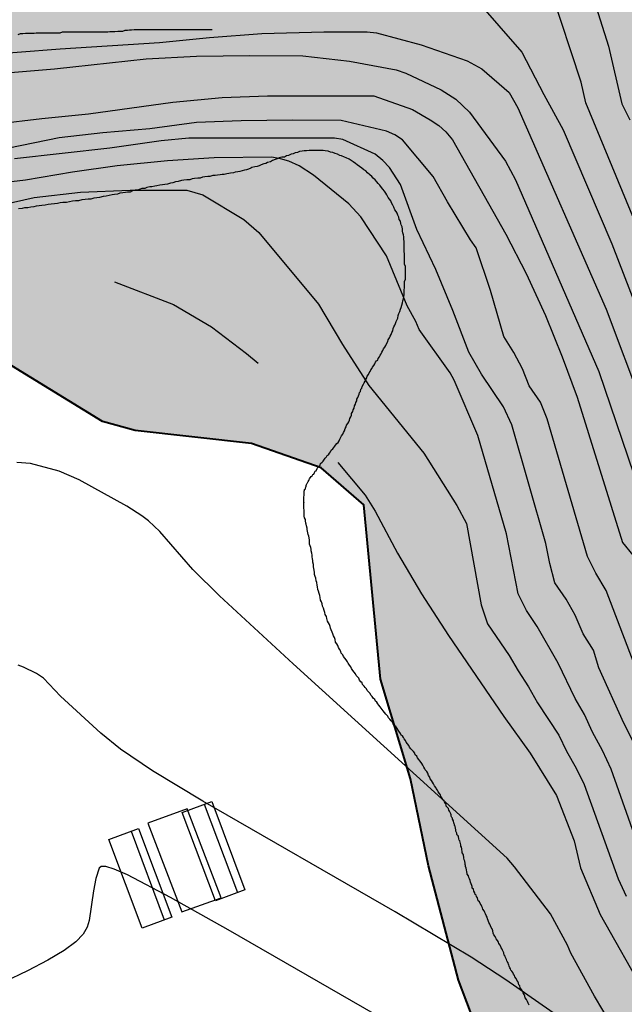
# Model space of a CAD drawing. Units: millimetres. Extents: x 582044 to 582395, y 4793289 to 4793540.
# Drawn here: x 582236 to 582250, y 4793389 to 4793413 of the extents above; entities that cross this region are included whole.
import ezdxf

# ---------------------------------------------------------------- set-up
doc = ezdxf.new("R2010")
doc.units = ezdxf.units.MM
for name, color, linetype in [('020101', 3, 'CABEZA_TALUD'), ('020104', 34, 'Continuous'), ('020107', 3, 'Continuous'), ('090120', 9, 'Continuous'), ('090202', 1, 'Continuous'), ('100106', 63, 'Continuous'), ('990504', 63, 'Continuous')]:
    doc.layers.add(name, color=color, linetype=linetype)
doc.layers.add('020105', color=24, linetype='Continuous', lineweight=30)
doc.linetypes.add('CABEZA_TALUD', pattern='A,0.1,[204,DONOSTI.shx,S=0.15,R=0,X=0,Y=0],0,0.2', length=0.3)

# ---------------------------------------------------------------- blocks, each defined once
blk = doc.blocks.new('BANCO')
blk.add_line((1.125, 0.1875), (-1.125, 0.1875))
blk.add_lwpolyline([(1.125, 0.75), (1.125, 0), (-1.125, 0), (-1.125, 0.75)], close=True)

msp = doc.modelspace()

# ---------------------------------------------------------------- hatches: boundary and pattern name
at = {"layer": '990504'}
msp.add_hatch(color=256, dxfattribs=at).paths.add_polyline_path([(582394.137, 4793428.101), (582394.138, 4793503.034), (582393.418, 4793503.674), (582390.288, 4793505.224), (582384.689, 4793507.614), (582377.699, 4793512.224), (582369.489, 4793518.904), (582357.45, 4793528.244), (582349.86, 4793532.954), (582341.32, 4793535.914), (582329.781, 4793538.174), (582322.602, 4793540.244), (582234.749, 4793540.246), (582235.953, 4793539.236), (582237.373, 4793537.336), (582238.313, 4793535.086), (582239.063, 4793532.946), (582240.123, 4793531.236), (582241.353, 4793529.756), (582243.203, 4793528.256), (582244.983, 4793526.876), (582247.073, 4793525.876), (582249.733, 4793524.916), (582252.713, 4793524.076), (582259.182, 4793522.446), (582267.302, 4793519.476), (582270.912, 4793518.106), (582274.502, 4793517.066), (582278.022, 4793515.966), (582285.321, 4793513.996), (582289.791, 4793513.316), (582294.651, 4793512.726), (582302.961, 4793511.786), (582312.321, 4793510.855), (582320.07, 4793509.935), (582323.83, 4793509.195), (582331.58, 4793507.855), (582337.49, 4793506.545), (582340.7, 4793505.615), (582343.9, 4793504.585), (582346.96, 4793503.475), (582349.879, 4793502.485), (582352.689, 4793501.655), (582355.109, 4793500.625), (582356.749, 4793499.835), (582359.519, 4793498.875), (582359.979, 4793498.755), (582364.319, 4793497.945), (582366.189, 4793497.455), (582367.729, 4793496.735), (582369.439, 4793495.585), (582370.439, 4793494.355), (582371.099, 4793492.825), (582371.829, 4793491.835), (582371.849, 4793490.395), (582371.399, 4793489.715), (582370.669, 4793489.485), (582369.919, 4793489.485), (582369.069, 4793489.735), (582368.569, 4793489.975), (582367.319, 4793490.195), (582361.549, 4793492.085), (582355.019, 4793494.475), (582352.009, 4793495.625), (582349.059, 4793496.585), (582346.269, 4793497.355), (582342.45, 4793498.545), (582338.36, 4793499.625), (582334.38, 4793500.755), (582330.75, 4793501.485), (582326.33, 4793502.105), (582322.11, 4793502.756), (582317.95, 4793503.256), (582314.39, 4793503.546), (582309.571, 4793503.576), (582305.861, 4793503.916), (582298.401, 4793505.036), (582290.891, 4793506.036), (582282.871, 4793507.666), (582279.702, 4793508.436), (582275.812, 4793509.546), (582268.132, 4793512.116), (582264.452, 4793513.166), (582260.742, 4793514.426), (582256.812, 4793515.657), (582250.653, 4793518.437), (582249.053, 4793518.647), (582248.863, 4793517.547), (582250.353, 4793515.877), (582252.422, 4793513.997), (582254.742, 4793512.167), (582257.492, 4793510.317), (582260.552, 4793508.627), (582263.432, 4793506.657), (582266.312, 4793504.997), (582269.462, 4793502.537), (582272.002, 4793500.297), (582277.231, 4793494.907), (582281.191, 4793489.947), (582282.131, 4793487.497), (582282.241, 4793484.627), (582282.081, 4793481.287), (582280.611, 4793476.067), (582280.061, 4793474.257), (582279.681, 4793473.487), (582280.121, 4793471.297), (582279.691, 4793468.197), (582278.081, 4793465.628), (582275.371, 4793463.798), (582273.131, 4793462.758), (582267.411, 4793462.508), (582265.201, 4793463.298), (582262.651, 4793465.008), (582260.725, 4793467.824), (582259.814, 4793469.585), (582257.875, 4793472.493), (582255.182, 4793473.893), (582251.95, 4793474.647), (582247.425, 4793476.155), (582242.255, 4793476.478), (582238.807, 4793476.478), (582234.772, 4793477.771), (582232.827, 4793479.77), (582232.471, 4793480.776), (582232.34, 4793481.92), (582232.392, 4793482.472), (582232.479, 4793482.922), (582232.61, 4793483.219), (582232.883, 4793483.429), (582233.346, 4793483.513), (582233.772, 4793483.558), (582235.104, 4793483.457), (582237.952, 4793483.078), (582245.102, 4793482.278), (582249.622, 4793481.188), (582253.552, 4793479.948), (582257.432, 4793478.838), (582264.661, 4793475.418), (582267.601, 4793474.757), (582270.561, 4793475.257), (582272.371, 4793477.537), (582273.291, 4793480.447), (582272.911, 4793483.357), (582271.941, 4793486.527), (582270.491, 4793489.047), (582268.751, 4793491.157), (582266.512, 4793493.667), (582263.932, 4793496.397), (582261.062, 4793498.567), (582258.242, 4793500.577), (582255.082, 4793502.467), (582252.732, 4793503.667), (582250.272, 4793504.757), (582246.782, 4793505.907), (582243.453, 4793506.897), (582240.463, 4793507.967), (582237.633, 4793509.087), (582234.923, 4793510.497), (582231.673, 4793511.677), (582227.863, 4793512.677), (582224.493, 4793513.337), (582221.063, 4793513.837), (582217.823, 4793514.157), (582213.584, 4793514.318), (582209.554, 4793514.198), (582205.054, 4793513.908), (582201.324, 4793513.738), (582198.614, 4793513.678), (582196.354, 4793514.748), (582195.584, 4793516.478), (582195.794, 4793517.758), (582196.734, 4793519.028), (582197.854, 4793519.868), (582202.574, 4793520.428), (582206.874, 4793521.407), (582211.244, 4793522.837), (582215.804, 4793524.077), (582219.754, 4793524.477), (582222.403, 4793523.957), (582225.463, 4793522.497), (582227.333, 4793521.817), (582230.493, 4793520.377), (582233.443, 4793518.507), (582236.303, 4793516.617), (582239.283, 4793514.907), (582241.163, 4793514.967), (582240.073, 4793516.857), (582237.933, 4793519.157), (582235.773, 4793521.397), (582232.743, 4793524.167), (582230.823, 4793527.817), (582228.393, 4793531.237), (582226.014, 4793532.797), (582223.954, 4793532.857), (582220.964, 4793533.047), (582218.334, 4793532.657), (582215.144, 4793531.867), (582211.104, 4793531.007), (582206.894, 4793531.007), (582199.544, 4793530.937), (582195.294, 4793531.747), (582191.015, 4793532.857), (582187.425, 4793534.467), (582184.455, 4793536.198), (582181.185, 4793538.398), (582178.722, 4793540.248), (582116.007, 4793540.249), (582116.057, 4793539.339), (582118.937, 4793532.399), (582121.196, 4793528.399), (582123.286, 4793524.539), (582125.396, 4793520.879), (582127.706, 4793517.209), (582129.796, 4793513.719), (582130.936, 4793510.039), (582130.586, 4793506.05), (582129.116, 4793502.3), (582127.076, 4793498.72), (582124.696, 4793495.9), (582122.876, 4793493.13), (582121.506, 4793489.19), (582121.266, 4793484.88), (582121.695, 4793481.26), (582122.415, 4793477.711), (582123.135, 4793474.901), (582123.575, 4793472.341), (582124.135, 4793465.821), (582124.265, 4793463.301), (582124.565, 4793460.791), (582125.505, 4793453.901), (582126.555, 4793450.321), (582127.655, 4793446.241), (582128.734, 4793442.781), (582130.364, 4793439.951), (582130.65, 4793439.333), (582130.766, 4793438.882), (582130.875, 4793438.261), (582130.879, 4793437.823), (582130.771, 4793437.263), (582130.572, 4793436.734), (582130.174, 4793435.979), (582129.291, 4793434.491), (582128.841, 4793433.798), (582128.527, 4793433.414), (582128.209, 4793433.12), (582127.894, 4793432.921), (582127.518, 4793432.785), (582126.995, 4793432.725), (582126.525, 4793432.736), (582125.845, 4793433.243), (582123.834, 4793435.112), (582122.195, 4793439.512), (582120.325, 4793443.212), (582119.025, 4793446.991), (582117.825, 4793450.661), (582116.865, 4793453.981), (582115.495, 4793457.691), (582113.395, 4793468.001), (582112.915, 4793471.611), (582112.616, 4793474.761), (582112.486, 4793477.501), (582112.956, 4793485.26), (582112.906, 4793488.5), (582112.576, 4793490.76), (582111.576, 4793490.25), (582110.356, 4793488.55), (582109.006, 4793485.131), (582107.686, 4793482.731), (582105.956, 4793479.931), (582104.606, 4793476.571), (582103.136, 4793473.231), (582102.206, 4793469.201), (582101.936, 4793465.471), (582102.006, 4793462.051), (582102.405, 4793457.222), (582102.575, 4793453.172), (582102.205, 4793449.362), (582101.375, 4793445.942), (582100.935, 4793442.232), (582101.615, 4793439.092), (582102.955, 4793434.872), (582103.965, 4793431.442), (582105.355, 4793427.682), (582107.455, 4793424.132), (582109.484, 4793421.012), (582113.944, 4793415.632), (582116.154, 4793413.382), (582119.034, 4793412.162), (582121.574, 4793411.652), (582124.424, 4793410.902), (582126.074, 4793409.452), (582127.614, 4793407.982), (582128.256, 4793406.322), (582128.589, 4793404.397), (582128.572, 4793402.02), (582128.228, 4793397.311), (582128.572, 4793394.899), (582129.102, 4793390.068), (582129.693, 4793388.969), (582130.846, 4793386.47), (582132.47, 4793382.837), (582135.062, 4793378.895), (582137.029, 4793377.211), (582138.655, 4793376.246), (582142.363, 4793374.862), (582145.342, 4793374.495), (582147.703, 4793375.91), (582148.441, 4793377.525), (582149.058, 4793380.384), (582149.65, 4793383.595), (582150.971, 4793386.366), (582152.318, 4793387.484), (582154.233, 4793387.668), (582156.179, 4793386.988), (582157.668, 4793385.966), (582161.775, 4793381.348), (582164.33, 4793379.802), (582166.222, 4793379.07), (582171.272, 4793377.451), (582176.18, 4793375.763), (582177.827, 4793375.375), (582179.699, 4793375.186), (582182.921, 4793375.812), (582185.601, 4793376.988), (582188.153, 4793377.763), (582192.662, 4793378.79), (582194.702, 4793380.389), (582196.239, 4793383.414), (582197.823, 4793390.435), (582198.541, 4793391.935), (582200.161, 4793393.521), (582202.293, 4793394.528), (582206.38, 4793395.552), (582210.492, 4793396.434), (582212.519, 4793397.108), (582214.884, 4793398.681), (582215.937, 4793400.731), (582216.387, 4793403.104), (582216.872, 4793405.543), (582217.794, 4793407.849), (582218.653, 4793409.193), (582220.298, 4793410.853), (582222.269, 4793411.927), (582224.194, 4793412.373), (582226.734, 4793412.289), (582228.713, 4793411.647), (582230.152, 4793410.701), (582231.327, 4793409.536), (582233.226, 4793407.081), (582235.057, 4793404.866), (582238.024, 4793403.053), (582238.799, 4793402.838), (582241.569, 4793402.527), (582243.223, 4793401.945), (582244.237, 4793401.07), (582244.64, 4793396.92), (582245.35, 4793394.55), (582245.78, 4793392.48), (582246.49, 4793389.76), (582247.68, 4793386.62), (582250.68, 4793383.4), (582253.92, 4793380.94), (582258.019, 4793379.07), (582262.409, 4793378.8), (582267.109, 4793379.66), (582269.929, 4793381.75), (582273.929, 4793385.05), (582278.069, 4793387.3), (582281.519, 4793390.26), (582285.959, 4793395.319), (582289.439, 4793398.119), (582294.429, 4793401.039), (582304.159, 4793405.179), (582309.009, 4793406.609), (582313.148, 4793407.708), (582317.118, 4793408.378), (582319.978, 4793409.258), (582323.288, 4793410.128), (582326.058, 4793410.778), (582329.368, 4793411.418), (582330.748, 4793411.498), (582331.498, 4793412.128), (582332.248, 4793412.428), (582332.778, 4793413.198), (582331.658, 4793414.538), (582329.648, 4793415.728), (582326.308, 4793416.008), (582322.408, 4793415.678), (582318.828, 4793415.068), (582314.789, 4793414.498), (582310.479, 4793413.448), (582305.379, 4793411.678), (582301.489, 4793410.039), (582298.069, 4793408.379), (582289.349, 4793403.929), (582284.289, 4793401.419), (582280.319, 4793399.729), (582277.049, 4793399.009), (582274.904, 4793398.898), (582273.156, 4793398.744), (582271.267, 4793398.409), (582268.783, 4793398.23), (582268.084, 4793398.853), (582268.304, 4793399.556), (582270.004, 4793401.156), (582272.756, 4793403.446), (582275.475, 4793405.571), (582279.494, 4793408.591), (582282.655, 4793410.902), (582286.672, 4793413.64), (582291.414, 4793416.327), (582296.098, 4793418.184), (582300.437, 4793419.355), (582304.06, 4793420.258), (582308.613, 4793421.744), (582312.653, 4793423.714), (582316.07, 4793425.802), (582319.917, 4793428.438), (582323.649, 4793431.103), (582328.142, 4793434.384), (582332.813, 4793437.856), (582343.005, 4793445.539), (582344.409, 4793446.649), (582345.632, 4793447.543), (582346.823, 4793448.23), (582347.761, 4793448.578), (582348.4, 4793448.647), (582349.173, 4793448.526), (582350.018, 4793448.076), (582350.678, 4793447.616), (582350.998, 4793447.366), (582351.578, 4793446.856), (582352.168, 4793446.306), (582352.438, 4793446.026), (582353.038, 4793445.486), (582353.618, 4793444.906), (582354.238, 4793444.336), (582354.828, 4793443.766), (582355.138, 4793443.476), (582356.098, 4793442.636), (582356.388, 4793442.346), (582356.948, 4793441.766), (582360.298, 4793437.927), (582365.277, 4793429.327), (582365.827, 4793428.237), (582365.967, 4793427.917), (582366.077, 4793427.577), (582366.207, 4793427.247), (582366.347, 4793426.927), (582366.507, 4793426.607), (582366.697, 4793426.297), (582366.897, 4793426.017), (582367.497, 4793425.337), (582367.727, 4793425.097), (582367.957, 4793424.867), (582368.557, 4793424.317), (582368.977, 4793424.007), (582371.327, 4793422.647), (582371.917, 4793422.457), (582372.907, 4793422.437), (582373.557, 4793422.457), (582374.317, 4793422.567), (582375.147, 4793422.717), (582376.477, 4793423.017), (582377.357, 4793423.257), (582378.727, 4793423.587), (582380.107, 4793423.896), (582381.427, 4793424.226), (582384.087, 4793424.956), (582384.557, 4793425.066), (582385.037, 4793425.156), (582386.957, 4793425.596), (582388.397, 4793425.936), (582389.807, 4793426.306), (582390.267, 4793426.446), (582391.157, 4793426.766), (582392.487, 4793427.276), (582393.337, 4793427.676)])

# ---------------------------------------------------------------- linework, layer by layer
at = {"layer": '020101'}
for points in [[(582244.76, 4793408.48, 106.217), (582244.73, 4793408.53, 106.207), (582244.69, 4793408.58, 106.207), (582244.66, 4793408.62, 106.197), (582244.62, 4793408.67, 106.197), (582244.58, 4793408.71, 106.187), (582244.55, 4793408.75, 106.187), (582244.51, 4793408.8, 106.177), (582244.46, 4793408.84, 106.177), (582244.43, 4793408.88, 106.177), (582244.38, 4793408.92, 106.167), (582244.33, 4793408.97, 106.167), (582244.29, 4793409.01, 106.167), (582244.24, 4793409.04, 106.157), (582244.19, 4793409.08, 106.157), (582244.14, 4793409.12, 106.157), (582244.08, 4793409.16, 106.157), (582244.04, 4793409.19, 106.157), (582243.99, 4793409.23, 106.157), (582243.94, 4793409.26, 106.157), (582243.89, 4793409.29, 106.157), (582243.82, 4793409.32, 106.157), (582243.78, 4793409.34, 106.157), (582243.71, 4793409.37, 106.157), (582243.67, 4793409.38, 106.157), (582243.61, 4793409.41, 106.157), (582243.56, 4793409.43, 106.157), (582243.5, 4793409.45, 106.157), (582243.45, 4793409.46, 106.157), (582243.39, 4793409.48, 106.167), (582243.32, 4793409.49, 106.167), (582243.27, 4793409.5, 106.177), (582243.21, 4793409.5, 106.177), (582243.16, 4793409.5, 106.187), (582243.1, 4793409.5, 106.197), (582243.05, 4793409.5, 106.207), (582242.99, 4793409.5, 106.217), (582242.94, 4793409.5, 106.227), (582242.88, 4793409.49, 106.247), (582242.82, 4793409.49, 106.257), (582242.77, 4793409.48, 106.277), (582242.71, 4793409.47, 106.287), (582242.66, 4793409.45, 106.297), (582242.61, 4793409.44, 106.307), (582242.56, 4793409.42, 106.317), (582242.51, 4793409.41, 106.327), (582242.45, 4793409.38, 106.337), (582242.4, 4793409.37, 106.347), (582242.35, 4793409.34, 106.357), (582242.29, 4793409.34, 106.367), (582242.23, 4793409.32, 106.377), (582242.18, 4793409.3, 106.397), (582242.13, 4793409.28, 106.407), (582242.07, 4793409.26, 106.427), (582242.02, 4793409.23, 106.457), (582241.95, 4793409.21, 106.477), (582241.91, 4793409.19, 106.497), (582241.86, 4793409.18, 106.517), (582241.8, 4793409.16, 106.537), (582241.75, 4793409.13, 106.567), (582241.7, 4793409.12, 106.587), (582241.65, 4793409.11, 106.607), (582241.58, 4793409.09, 106.627), (582241.55, 4793409.08, 106.647), (582241.5, 4793409.05, 106.667), (582241.45, 4793409.04, 106.687), (582241.4, 4793409.03, 106.717), (582241.35, 4793409.01, 106.737), (582241.29, 4793409, 106.757), (582241.24, 4793408.99, 106.787), (582241.18, 4793408.98, 106.807), (582241.14, 4793408.97, 106.827), (582241.07, 4793408.96, 106.847), (582241.03, 4793408.95, 106.877), (582240.98, 4793408.94, 106.897), (582240.92, 4793408.93, 106.917), (582240.87, 4793408.93, 106.937), (582240.82, 4793408.92, 106.957), (582240.761, 4793408.91, 106.977), (582240.701, 4793408.9, 106.997), (582240.651, 4793408.9, 107.027), (582240.581, 4793408.88, 107.047), (582240.531, 4793408.88, 107.067), (582240.461, 4793408.87, 107.087), (582240.401, 4793408.86, 107.097), (582240.351, 4793408.84, 107.117), (582240.291, 4793408.84, 107.137), (582240.211, 4793408.83, 107.147), (582240.161, 4793408.82, 107.167), (582240.101, 4793408.8, 107.177), (582240.031, 4793408.8, 107.187), (582239.961, 4793408.79, 107.197), (582239.901, 4793408.78, 107.207), (582239.821, 4793408.76, 107.217), (582239.761, 4793408.75, 107.227), (582239.701, 4793408.73, 107.227), (582239.641, 4793408.72, 107.227), (582239.571, 4793408.7, 107.227), (582239.511, 4793408.69, 107.227), (582239.451, 4793408.68, 107.227)], [(582239.451, 4793408.68, 107.227), (582239.391, 4793408.67, 107.217), (582239.321, 4793408.66, 107.217), (582239.271, 4793408.65, 107.207), (582239.201, 4793408.63, 107.197), (582239.151, 4793408.63, 107.197), (582239.081, 4793408.62, 107.187), (582239.031, 4793408.59, 107.187), (582238.961, 4793408.59, 107.187), (582238.921, 4793408.58, 107.187), (582238.861, 4793408.55, 107.187), (582238.801, 4793408.55, 107.187), (582238.741, 4793408.54, 107.197), (582238.681, 4793408.51, 107.197), (582238.621, 4793408.51, 107.207), (582238.571, 4793408.5, 107.217), (582238.511, 4793408.49, 107.217), (582238.441, 4793408.48, 107.227), (582238.381, 4793408.46, 107.237), (582238.311, 4793408.45, 107.247), (582238.251, 4793408.44, 107.247), (582238.181, 4793408.43, 107.247), (582238.111, 4793408.41, 107.257), (582238.041, 4793408.4, 107.257), (582237.951, 4793408.38, 107.257), (582237.891, 4793408.37, 107.257), (582237.821, 4793408.36, 107.257), (582237.751, 4793408.34, 107.257), (582237.681, 4793408.34, 107.247), (582237.611, 4793408.33, 107.247), (582237.531, 4793408.32, 107.247), (582237.451, 4793408.3, 107.247), (582237.381, 4793408.3, 107.247), (582237.311, 4793408.29, 107.257), (582237.241, 4793408.28, 107.257), (582237.171, 4793408.26, 107.267), (582237.081, 4793408.26, 107.267), (582237.021, 4793408.25, 107.277), (582236.951, 4793408.24, 107.287), (582236.881, 4793408.23, 107.297), (582236.801, 4793408.22, 107.307), (582236.731, 4793408.21, 107.317), (582236.661, 4793408.2, 107.327), (582236.581, 4793408.19, 107.327), (582236.521, 4793408.18, 107.337), (582236.451, 4793408.17, 107.347), (582236.391, 4793408.16, 107.357), (582236.321, 4793408.15, 107.357), (582236.251, 4793408.13, 107.367), (582236.171, 4793408.13, 107.367), (582236.111, 4793408.12, 107.367), (582236.031, 4793408.11, 107.367)], [(582244.25, 4793403.97, 106.787), (582244.27, 4793404.01, 106.777), (582244.29, 4793404.05, 106.767), (582244.31, 4793404.09, 106.747), (582244.32, 4793404.13, 106.727), (582244.35, 4793404.17, 106.717), (582244.37, 4793404.21, 106.697), (582244.39, 4793404.24, 106.677), (582244.41, 4793404.28, 106.657), (582244.44, 4793404.32, 106.637), (582244.45, 4793404.34, 106.627), (582244.48, 4793404.38, 106.607), (582244.5, 4793404.42, 106.587), (582244.52, 4793404.46, 106.567), (582244.54, 4793404.49, 106.557), (582244.57, 4793404.51, 106.537), (582244.58, 4793404.55, 106.517), (582244.61, 4793404.59, 106.497), (582244.63, 4793404.63, 106.477), (582244.65, 4793404.66, 106.457), (582244.67, 4793404.7, 106.447), (582244.69, 4793404.74, 106.427), (582244.71, 4793404.78, 106.407), (582244.74, 4793404.82, 106.387), (582244.76, 4793404.86, 106.367), (582244.78, 4793404.9, 106.357), (582244.81, 4793404.95, 106.337), (582244.82, 4793404.99, 106.317), (582244.85, 4793405.04, 106.307), (582244.87, 4793405.08, 106.297), (582244.89, 4793405.12, 106.277), (582244.91, 4793405.17, 106.267), (582244.93, 4793405.21, 106.267), (582244.94, 4793405.26, 106.257), (582244.95, 4793405.3, 106.257), (582244.98, 4793405.34, 106.257), (582244.99, 4793405.38, 106.257), (582245.01, 4793405.43, 106.267), (582245.03, 4793405.48, 106.277), (582245.05, 4793405.51, 106.277), (582245.06, 4793405.57, 106.287), (582245.07, 4793405.62, 106.297), (582245.1, 4793405.67, 106.307), (582245.11, 4793405.72, 106.317), (582245.13, 4793405.76, 106.327), (582245.14, 4793405.82, 106.337), (582245.16, 4793405.87, 106.337), (582245.17, 4793405.92, 106.337), (582245.18, 4793405.97, 106.347), (582245.19, 4793406.01, 106.347), (582245.2, 4793406.07, 106.347), (582245.2, 4793406.12, 106.337), (582245.2, 4793406.18, 106.337), (582245.21, 4793406.23, 106.337), (582245.21, 4793406.28, 106.337), (582245.21, 4793406.33, 106.337), (582245.21, 4793406.38, 106.337), (582245.23, 4793406.44, 106.327), (582245.23, 4793406.49, 106.327), (582245.23, 4793406.54, 106.327), (582245.23, 4793406.59, 106.327), (582245.23, 4793406.63, 106.327), (582245.23, 4793406.69, 106.327), (582245.23, 4793406.74, 106.327), (582245.21, 4793406.79, 106.317), (582245.21, 4793406.84, 106.317), (582245.21, 4793406.9, 106.317), (582245.21, 4793406.95, 106.317), (582245.21, 4793407, 106.317), (582245.21, 4793407.05, 106.317), (582245.2, 4793407.09, 106.307), (582245.2, 4793407.15, 106.307), (582245.2, 4793407.2, 106.307), (582245.2, 4793407.25, 106.307), (582245.2, 4793407.29, 106.307), (582245.2, 4793407.34, 106.307), (582245.19, 4793407.38, 106.307), (582245.19, 4793407.44, 106.307), (582245.18, 4793407.49, 106.307), (582245.17, 4793407.54, 106.307), (582245.16, 4793407.58, 106.297), (582245.16, 4793407.63, 106.297), (582245.15, 4793407.68, 106.297), (582245.13, 4793407.73, 106.297), (582245.12, 4793407.76, 106.287), (582245.11, 4793407.82, 106.287), (582245.08, 4793407.86, 106.287), (582245.07, 4793407.91, 106.277), (582245.05, 4793407.96, 106.267), (582245.03, 4793408.01, 106.267), (582245.01, 4793408.05, 106.257), (582244.98, 4793408.09, 106.257), (582244.95, 4793408.15, 106.247), (582244.93, 4793408.2, 106.247), (582244.9, 4793408.25, 106.237), (582244.88, 4793408.3, 106.237), (582244.85, 4793408.34, 106.227), (582244.82, 4793408.38, 106.227), (582244.79, 4793408.44, 106.217), (582244.76, 4793408.48, 106.217)], [(582242.81, 4793401.13, 107.817), (582242.81, 4793401.16, 107.807), (582242.81, 4793401.19, 107.797), (582242.81, 4793401.22, 107.787), (582242.81, 4793401.24, 107.797), (582242.81, 4793401.26, 107.807), (582242.82, 4793401.29, 107.807), (582242.82, 4793401.32, 107.807), (582242.82, 4793401.34, 107.797), (582242.82, 4793401.37, 107.777), (582242.82, 4793401.4, 107.757), (582242.83, 4793401.41, 107.747), (582242.83, 4793401.43, 107.737), (582242.85, 4793401.45, 107.727), (582242.85, 4793401.47, 107.707), (582242.86, 4793401.49, 107.697), (582242.87, 4793401.51, 107.687), (582242.87, 4793401.53, 107.677), (582242.88, 4793401.55, 107.667), (582242.89, 4793401.58, 107.647), (582242.9, 4793401.59, 107.637), (582242.92, 4793401.62, 107.627), (582242.93, 4793401.65, 107.607), (582242.94, 4793401.67, 107.597), (582242.95, 4793401.69, 107.587), (582242.96, 4793401.71, 107.577), (582242.99, 4793401.74, 107.567), (582243.01, 4793401.76, 107.557), (582243.03, 4793401.79, 107.547), (582243.05, 4793401.8, 107.537), (582243.07, 4793401.84, 107.527), (582243.08, 4793401.87, 107.527), (582243.11, 4793401.88, 107.517), (582243.13, 4793401.93, 107.507), (582243.15, 4793401.96, 107.497), (582243.18, 4793401.99, 107.487), (582243.2, 4793402.01, 107.477), (582243.21, 4793402.05, 107.467), (582243.25, 4793402.08, 107.447), (582243.27, 4793402.11, 107.437), (582243.29, 4793402.13, 107.417), (582243.32, 4793402.18, 107.407), (582243.35, 4793402.21, 107.387), (582243.37, 4793402.24, 107.377), (582243.4, 4793402.26, 107.357), (582243.42, 4793402.3, 107.347), (582243.45, 4793402.33, 107.327), (582243.46, 4793402.37, 107.317), (582243.5, 4793402.4, 107.307), (582243.53, 4793402.43, 107.287), (582243.55, 4793402.46, 107.277), (582243.57, 4793402.49, 107.267), (582243.6, 4793402.53, 107.257), (582243.63, 4793402.55, 107.247), (582243.65, 4793402.59, 107.237), (582243.67, 4793402.63, 107.227), (582243.69, 4793402.68, 107.217), (582243.71, 4793402.71, 107.207), (582243.74, 4793402.75, 107.207), (582243.76, 4793402.79, 107.197), (582243.78, 4793402.83, 107.187), (582243.8, 4793402.88, 107.187), (582243.82, 4793402.92, 107.177), (582243.83, 4793402.96, 107.167), (582243.86, 4793403, 107.157), (582243.88, 4793403.04, 107.137), (582243.9, 4793403.08, 107.117), (582243.91, 4793403.12, 107.097), (582243.93, 4793403.16, 107.087), (582243.95, 4793403.2, 107.067), (582243.95, 4793403.24, 107.047), (582243.98, 4793403.29, 107.037), (582243.99, 4793403.33, 107.017), (582244.01, 4793403.37, 107.007), (582244.02, 4793403.42, 106.987), (582244.04, 4793403.46, 106.977), (582244.05, 4793403.5, 106.957), (582244.07, 4793403.54, 106.947), (582244.07, 4793403.58, 106.927), (582244.1, 4793403.62, 106.917), (582244.11, 4793403.66, 106.897), (582244.13, 4793403.7, 106.887), (582244.14, 4793403.74, 106.867), (582244.16, 4793403.76, 106.857), (582244.17, 4793403.82, 106.847), (582244.19, 4793403.84, 106.827), (582244.2, 4793403.88, 106.817), (582244.23, 4793403.94, 106.807), (582244.25, 4793403.97, 106.787)], [(582242.82, 4793400.84, 107.877), (582242.82, 4793400.88, 107.867), (582242.82, 4793400.92, 107.867), (582242.82, 4793400.95, 107.867), (582242.81, 4793400.98, 107.867), (582242.81, 4793401.01, 107.867), (582242.81, 4793401.03, 107.867), (582242.81, 4793401.07, 107.867), (582242.81, 4793401.09, 107.867), (582242.81, 4793401.12, 107.827)], [(582244.44, 4793396.51, 108.277), (582244.41, 4793396.54, 108.267), (582244.39, 4793396.58, 108.267), (582244.36, 4793396.61, 108.267), (582244.32, 4793396.65, 108.267), (582244.3, 4793396.69, 108.267), (582244.27, 4793396.72, 108.267), (582244.25, 4793396.75, 108.257), (582244.21, 4793396.79, 108.257), (582244.2, 4793396.83, 108.257), (582244.17, 4793396.86, 108.257), (582244.14, 4793396.9, 108.257), (582244.12, 4793396.94, 108.257), (582244.08, 4793396.98, 108.257), (582244.06, 4793397.01, 108.257), (582244.04, 4793397.05, 108.257), (582244.01, 4793397.09, 108.257), (582243.98, 4793397.13, 108.257), (582243.95, 4793397.17, 108.257), (582243.93, 4793397.21, 108.257), (582243.9, 4793397.25, 108.267), (582243.87, 4793397.3, 108.267), (582243.85, 4793397.33, 108.267), (582243.82, 4793397.38, 108.267), (582243.79, 4793397.42, 108.267), (582243.76, 4793397.46, 108.267), (582243.74, 4793397.5, 108.257), (582243.7, 4793397.54, 108.257), (582243.69, 4793397.58, 108.257), (582243.66, 4793397.63, 108.257), (582243.64, 4793397.67, 108.257), (582243.62, 4793397.72, 108.247), (582243.6, 4793397.76, 108.247), (582243.57, 4793397.8, 108.247), (582243.56, 4793397.86, 108.237), (582243.54, 4793397.91, 108.237), (582243.52, 4793397.95, 108.227), (582243.5, 4793398, 108.227), (582243.49, 4793398.04, 108.217), (582243.46, 4793398.09, 108.207), (582243.45, 4793398.13, 108.197), (582243.44, 4793398.17, 108.187), (582243.42, 4793398.22, 108.177), (582243.4, 4793398.26, 108.167), (582243.38, 4793398.3, 108.167), (582243.36, 4793398.36, 108.157), (582243.35, 4793398.41, 108.147), (582243.32, 4793398.46, 108.137), (582243.31, 4793398.51, 108.127), (582243.3, 4793398.55, 108.127), (582243.28, 4793398.61, 108.117), (582243.26, 4793398.66, 108.107), (582243.25, 4793398.71, 108.107), (582243.23, 4793398.76, 108.107), (582243.21, 4793398.8, 108.097), (582243.2, 4793398.86, 108.097), (582243.19, 4793398.91, 108.097), (582243.18, 4793398.96, 108.097), (582243.16, 4793399.01, 108.097), (582243.15, 4793399.05, 108.097), (582243.14, 4793399.12, 108.097), (582243.13, 4793399.16, 108.087), (582243.12, 4793399.22, 108.087), (582243.11, 4793399.26, 108.077), (582243.1, 4793399.32, 108.067), (582243.08, 4793399.36, 108.067), (582243.07, 4793399.41, 108.057), (582243.07, 4793399.46, 108.047), (582243.06, 4793399.51, 108.047), (582243.05, 4793399.55, 108.037), (582243.04, 4793399.59, 108.027), (582243.04, 4793399.65, 108.027), (582243.03, 4793399.7, 108.017), (582243.03, 4793399.74, 108.007), (582243.02, 4793399.78, 108.007), (582243.01, 4793399.83, 107.997), (582243.01, 4793399.87, 107.997), (582243, 4793399.92, 107.997), (582242.99, 4793399.97, 107.987), (582242.99, 4793400.01, 107.987), (582242.98, 4793400.05, 107.987), (582242.96, 4793400.09, 107.987), (582242.95, 4793400.13, 107.987), (582242.95, 4793400.19, 107.987), (582242.95, 4793400.23, 107.977), (582242.94, 4793400.28, 107.977), (582242.93, 4793400.32, 107.967), (582242.92, 4793400.36, 107.957), (582242.91, 4793400.4, 107.947), (582242.9, 4793400.44, 107.947), (582242.89, 4793400.48, 107.937), (582242.89, 4793400.51, 107.927), (582242.88, 4793400.57, 107.917), (582242.87, 4793400.61, 107.917), (582242.86, 4793400.63, 107.907), (582242.85, 4793400.69, 107.897), (582242.85, 4793400.72, 107.897), (582242.83, 4793400.76, 107.887), (582242.82, 4793400.8, 107.877), (582242.82, 4793400.84, 107.877)], [(582246.45, 4793393.26, 108.527), (582246.44, 4793393.29, 108.517), (582246.43, 4793393.3, 108.507), (582246.43, 4793393.34, 108.507), (582246.42, 4793393.36, 108.497), (582246.42, 4793393.38, 108.497), (582246.41, 4793393.4, 108.487), (582246.41, 4793393.42, 108.487), (582246.4, 4793393.44, 108.477), (582246.4, 4793393.46, 108.477), (582246.39, 4793393.48, 108.467), (582246.38, 4793393.5, 108.467), (582246.37, 4793393.54, 108.457), (582246.37, 4793393.55, 108.447), (582246.35, 4793393.59, 108.447), (582246.35, 4793393.61, 108.437), (582246.33, 4793393.63, 108.437), (582246.32, 4793393.66, 108.427), (582246.32, 4793393.69, 108.427), (582246.31, 4793393.72, 108.417), (582246.29, 4793393.75, 108.417), (582246.28, 4793393.78, 108.417), (582246.26, 4793393.8, 108.407), (582246.25, 4793393.84, 108.407), (582246.23, 4793393.87, 108.397), (582246.2, 4793393.9, 108.397), (582246.2, 4793393.93, 108.397), (582246.18, 4793393.96, 108.397), (582246.16, 4793394, 108.387), (582246.14, 4793394.03, 108.387), (582246.12, 4793394.05, 108.387), (582246.1, 4793394.09, 108.387), (582246.07, 4793394.13, 108.387), (582246.06, 4793394.17, 108.397), (582246.04, 4793394.2, 108.387), (582246.01, 4793394.24, 108.387), (582245.99, 4793394.28, 108.387), (582245.96, 4793394.32, 108.387), (582245.95, 4793394.34, 108.387), (582245.92, 4793394.38, 108.377), (582245.9, 4793394.43, 108.377), (582245.87, 4793394.47, 108.377), (582245.85, 4793394.51, 108.367), (582245.82, 4793394.55, 108.367), (582245.81, 4793394.59, 108.357), (582245.78, 4793394.63, 108.347), (582245.76, 4793394.68, 108.347), (582245.74, 4793394.72, 108.347), (582245.7, 4793394.76, 108.337), (582245.69, 4793394.79, 108.337), (582245.67, 4793394.83, 108.327), (582245.64, 4793394.87, 108.327), (582245.62, 4793394.91, 108.317), (582245.6, 4793394.94, 108.317), (582245.57, 4793394.98, 108.307), (582245.55, 4793395.01, 108.307), (582245.52, 4793395.05, 108.307), (582245.5, 4793395.09, 108.297), (582245.46, 4793395.12, 108.297), (582245.45, 4793395.16, 108.297), (582245.42, 4793395.2, 108.297), (582245.39, 4793395.23, 108.297), (582245.36, 4793395.26, 108.287), (582245.33, 4793395.3, 108.287), (582245.31, 4793395.34, 108.287), (582245.28, 4793395.38, 108.287), (582245.25, 4793395.42, 108.287), (582245.23, 4793395.46, 108.287), (582245.2, 4793395.5, 108.287), (582245.18, 4793395.53, 108.287), (582245.16, 4793395.57, 108.287), (582245.13, 4793395.59, 108.287), (582245.11, 4793395.63, 108.287), (582245.07, 4793395.68, 108.287), (582245.06, 4793395.71, 108.287), (582245.03, 4793395.75, 108.287), (582245, 4793395.79, 108.287), (582244.96, 4793395.82, 108.287), (582244.94, 4793395.86, 108.287), (582244.92, 4793395.9, 108.287), (582244.89, 4793395.93, 108.287), (582244.86, 4793395.97, 108.287), (582244.83, 4793396, 108.287), (582244.81, 4793396.04, 108.287), (582244.78, 4793396.07, 108.287), (582244.76, 4793396.09, 108.287), (582244.73, 4793396.13, 108.287), (582244.7, 4793396.17, 108.287), (582244.68, 4793396.2, 108.287), (582244.65, 4793396.23, 108.287), (582244.63, 4793396.26, 108.287), (582244.6, 4793396.3, 108.277), (582244.57, 4793396.33, 108.277), (582244.55, 4793396.37, 108.277), (582244.52, 4793396.4, 108.277), (582244.5, 4793396.44, 108.277), (582244.46, 4793396.47, 108.277), (582244.44, 4793396.51, 108.277)], [(582246.45, 4793393.23, 108.537), (582246.45, 4793393.26, 108.527)], [(582247.71, 4793390.05, 109.237), (582247.7, 4793390.09, 109.227), (582247.69, 4793390.12, 109.217), (582247.68, 4793390.13, 109.207), (582247.67, 4793390.17, 109.207), (582247.65, 4793390.2, 109.197), (582247.64, 4793390.22, 109.187), (582247.63, 4793390.25, 109.177), (582247.62, 4793390.28, 109.177), (582247.61, 4793390.3, 109.167), (582247.6, 4793390.33, 109.157), (582247.58, 4793390.36, 109.147), (582247.57, 4793390.38, 109.137), (582247.57, 4793390.41, 109.127), (582247.55, 4793390.44, 109.117), (582247.54, 4793390.47, 109.107), (582247.53, 4793390.5, 109.097), (582247.51, 4793390.53, 109.087), (582247.5, 4793390.55, 109.077), (582247.48, 4793390.59, 109.067), (582247.45, 4793390.63, 109.057), (582247.44, 4793390.66, 109.047), (582247.42, 4793390.7, 109.037), (582247.39, 4793390.74, 109.017), (582247.38, 4793390.76, 109.007), (582247.36, 4793390.8, 108.987), (582247.33, 4793390.84, 108.967), (582247.32, 4793390.88, 108.947), (582247.31, 4793390.93, 108.937), (582247.29, 4793390.98, 108.917), (582247.27, 4793391.01, 108.897), (582247.25, 4793391.05, 108.887), (582247.24, 4793391.09, 108.867), (582247.21, 4793391.13, 108.847), (582247.2, 4793391.18, 108.837), (582247.18, 4793391.22, 108.817), (582247.17, 4793391.26, 108.797), (582247.15, 4793391.3, 108.787), (582247.13, 4793391.34, 108.767), (582247.12, 4793391.37, 108.757), (582247.1, 4793391.41, 108.747), (582247.07, 4793391.45, 108.727), (582247.06, 4793391.48, 108.717), (582247.05, 4793391.51, 108.707), (582247.03, 4793391.55, 108.697), (582247.01, 4793391.58, 108.677), (582246.99, 4793391.62, 108.667), (582246.96, 4793391.65, 108.657), (582246.95, 4793391.68, 108.647), (582246.94, 4793391.72, 108.637), (582246.92, 4793391.75, 108.627), (582246.91, 4793391.78, 108.617), (582246.89, 4793391.8, 108.607), (582246.88, 4793391.84, 108.597), (582246.86, 4793391.88, 108.587), (582246.85, 4793391.92, 108.577), (582246.82, 4793391.95, 108.567), (582246.82, 4793391.99, 108.557), (582246.81, 4793392.01, 108.557), (582246.79, 4793392.05, 108.547), (582246.78, 4793392.09, 108.547), (582246.77, 4793392.13, 108.547), (582246.75, 4793392.17, 108.547), (582246.74, 4793392.2, 108.547), (582246.73, 4793392.24, 108.557), (582246.7, 4793392.28, 108.557), (582246.7, 4793392.3, 108.557), (582246.69, 4793392.34, 108.567), (582246.68, 4793392.38, 108.567), (582246.67, 4793392.42, 108.567), (582246.66, 4793392.46, 108.567), (582246.66, 4793392.49, 108.567), (582246.65, 4793392.51, 108.567), (582246.65, 4793392.55, 108.567), (582246.64, 4793392.57, 108.567), (582246.64, 4793392.59, 108.567), (582246.63, 4793392.62, 108.567), (582246.63, 4793392.63, 108.567), (582246.62, 4793392.66, 108.567), (582246.62, 4793392.69, 108.567), (582246.61, 4793392.71, 108.567), (582246.61, 4793392.74, 108.567), (582246.6, 4793392.76, 108.567), (582246.58, 4793392.79, 108.567), (582246.58, 4793392.83, 108.567), (582246.57, 4793392.86, 108.567), (582246.57, 4793392.88, 108.567), (582246.56, 4793392.92, 108.567), (582246.55, 4793392.95, 108.567), (582246.55, 4793392.98, 108.567), (582246.54, 4793393.01, 108.567), (582246.53, 4793393.04, 108.567), (582246.52, 4793393.07, 108.567), (582246.51, 4793393.09, 108.557), (582246.5, 4793393.12, 108.557), (582246.5, 4793393.13, 108.557), (582246.49, 4793393.17, 108.557), (582246.48, 4793393.19, 108.547), (582246.46, 4793393.21, 108.547), (582246.45, 4793393.23, 108.537)], [(582248.17, 4793389.16, 109.497), (582248.15, 4793389.21, 109.487), (582248.13, 4793389.25, 109.477), (582248.11, 4793389.3, 109.467), (582248.08, 4793389.34, 109.447), (582248.07, 4793389.38, 109.437), (582248.05, 4793389.42, 109.427), (582248.03, 4793389.46, 109.417), (582248.01, 4793389.5, 109.407), (582247.99, 4793389.54, 109.387), (582247.96, 4793389.58, 109.377), (582247.95, 4793389.62, 109.367), (582247.93, 4793389.65, 109.357), (582247.92, 4793389.69, 109.347), (582247.9, 4793389.73, 109.337), (582247.88, 4793389.76, 109.327), (582247.86, 4793389.8, 109.317), (582247.83, 4793389.84, 109.307), (582247.82, 4793389.87, 109.297), (582247.8, 4793389.9, 109.287), (582247.78, 4793389.94, 109.277), (582247.76, 4793389.97, 109.267), (582247.74, 4793390, 109.257), (582247.73, 4793390.03, 109.247), (582247.71, 4793390.05, 109.237)]]:
    msp.add_polyline3d(points, dxfattribs=at)
msp.add_polyline3d([(582242.81, 4793401.12, 107.827), (582242.81, 4793401.13, 107.817)], close=True, dxfattribs=at)
at = {"layer": '020104', "flags": 128}
for points, elevation in [([(582246.3, 4793413.79), (582248, 4793411.84), (582248.52, 4793410.83), (582248.98, 4793409.99), (582250.14, 4793407.28), (582251.74, 4793403.13)], 103.5), ([(582251.02, 4793407.01), (582249.52, 4793410.63), (582249.41, 4793411.12), (582248.69, 4793413.32)], 103), ([(582234.961, 4793411.76), (582237.021, 4793411.92), (582239.381, 4793412.07), (582240.571, 4793412.19), (582241.811, 4793412.28), (582243.291, 4793412.32), (582244.32, 4793412.32), (582244.54, 4793412.3), (582245.6, 4793412.01), (582246.7, 4793411.63), (582247.05, 4793411.44), (582247.7, 4793410.88), (582247.9, 4793410.51), (582250, 4793405.72), (582250.87, 4793403.42)], 104), ([(582233.631, 4793411.17), (582236.881, 4793411.44), (582239.061, 4793411.68), (582240.261, 4793411.74), (582241.531, 4793411.76), (582242.791, 4793411.75), (582243.9, 4793411.62), (582245.01, 4793411.42), (582245.24, 4793411.34), (582246.08, 4793410.94), (582246.43, 4793410.72), (582246.75, 4793410.41), (582247.61, 4793409.24), (582247.85, 4793408.8), (582249.83, 4793404.24), (582250.93, 4793401)], 104.5), ([(582252.27, 4793393.09), (582250, 4793399.03), (582249.76, 4793399.44), (582249.56, 4793399.84), (582248.6, 4793403.11), (582248.44, 4793403.51), (582248.17, 4793403.9), (582248.01, 4793404.3), (582247.81, 4793404.69), (582247.57, 4793405.07), (582247.25, 4793406.17), (582246.91, 4793407.18), (582246.78, 4793407.37), (582246.23, 4793408.28), (582245.89, 4793408.88), (582245.16, 4793409.75), (582244.98, 4793409.87), (582244.78, 4793409.96), (582243.7, 4793410.21), (582242.54, 4793410.22), (582241.321, 4793410.2), (582240.261, 4793410.16), (582239.151, 4793410.01), (582238.031, 4793409.92), (582236.991, 4793409.8), (582235.801, 4793409.55)], 105.5), ([(582250.64, 4793395.45), (582250.42, 4793395.87), (582249.83, 4793397.19), (582249.7, 4793397.61), (582249.46, 4793398), (582249.27, 4793398.44), (582249.05, 4793398.82), (582248.78, 4793399.21), (582248.66, 4793399.67), (582248.57, 4793400.15), (582247.76, 4793402.97), (582247.56, 4793403.4), (582247.04, 4793404.18), (582246.74, 4793404.7), (582246.36, 4793405.69), (582245.95, 4793406.67), (582245.5, 4793407.62), (582245.11, 4793408.69), (582244.85, 4793409.09), (582244.69, 4793409.26), (582244.51, 4793409.41), (582243.74, 4793409.76), (582243.54, 4793409.79), (582240.081, 4793409.79), (582239.421, 4793409.73), (582238.201, 4793409.55), (582235.931, 4793409.3)], 106), ([(582250.95, 4793392.45), (582250.12, 4793394.78), (582249.92, 4793395.22), (582249.68, 4793395.66), (582249.49, 4793396.08), (582249.27, 4793396.46), (582248.86, 4793397.3), (582248.36, 4793398.17), (582248.11, 4793398.55), (582247.91, 4793398.95), (582247.63, 4793400.38), (582246.95, 4793402.72), (582246.39, 4793404.03), (582246.29, 4793404.21), (582245.56, 4793405.24), (582245.48, 4793405.43), (582245.27, 4793405.8), (582244.78, 4793406.99), (582244.17, 4793407.92), (582243.88, 4793408.23), (582243.04, 4793408.91), (582242.7, 4793409.13), (582242.46, 4793409.24), (582242.26, 4793409.3), (582242.05, 4793409.34), (582240.681, 4793409.32), (582239.571, 4793409.25), (582238.371, 4793409.13), (582237.311, 4793408.98), (582236.191, 4793408.79), (582235.321, 4793408.69)], 106.5), ([(582235.231, 4793408.12), (582236.401, 4793408.38), (582237.501, 4793408.51), (582238.681, 4793408.55), (582240.031, 4793408.55), (582240.411, 4793408.44), (582241.39, 4793407.86), (582241.74, 4793407.55), (582243.16, 4793405.84), (582243.73, 4793404.88), (582244.36, 4793403.91), (582245.67, 4793402.3), (582246.45, 4793401.05), (582246.68, 4793400.62), (582247.03, 4793398.69), (582247.18, 4793398.24), (582247.7, 4793397.48), (582247.91, 4793397.12), (582248.16, 4793396.74), (582248.37, 4793396.36), (582248.88, 4793395.59), (582249.06, 4793395.21), (582249.29, 4793394.8), (582249.48, 4793394.41), (582250.29, 4793392.17), (582250.48, 4793391.76)], 107), ([(582251.58, 4793387.05), (582250.32, 4793388.38), (582249.73, 4793389.38), (582249.16, 4793390.4), (582249.08, 4793390.59), (582248.68, 4793391.34), (582247.82, 4793392.459), (582247.651, 4793392.658), (582242.559, 4793397.285), (582240.807, 4793398.905), (582240.17, 4793399.532), (582239.392, 4793400.434), (582239.119, 4793400.687), (582238.96, 4793400.807), (582238.603, 4793401.036), (582237.467, 4793401.666), (582236.993, 4793401.865), (582236.312, 4793402.048), (582235.987, 4793402.076)], 108), ([(582251.16, 4793386.84), (582250.32, 4793387.63), (582249.946, 4793388.108), (582249.792, 4793388.251), (582247.618, 4793389.763), (582246.789, 4793390.304), (582244.986, 4793391.385), (582240.408, 4793394.019), (582239.218, 4793394.738), (582238.454, 4793395.257), (582237.985, 4793395.637), (582237.023, 4793396.516), (582236.62, 4793396.942), (582236.452, 4793397.051), (582236.149, 4793397.209), (582236.017, 4793397.25)], 108.5), ([(582245.045, 4793388.63), (582241.01, 4793390.957), (582239.64, 4793391.727), (582238.62, 4793392.264), (582238.305, 4793392.402), (582238.107, 4793392.462), (582237.996, 4793392.464), (582237.943, 4793392.427), (582237.864, 4793392.174), (582237.808, 4793391.884), (582237.708, 4793391.177), (582237.66, 4793391.022), (582237.562, 4793390.855), (582237.389, 4793390.673), (582237.116, 4793390.467), (582236.727, 4793390.235), (582236.239, 4793389.981), (582235.675, 4793389.709)], 109)]:
    msp.add_lwpolyline(points, dxfattribs=dict(at, elevation=elevation))
at = {"layer": '020105', "flags": 128}
for points, elevation in [([(582249.71, 4793413.09), (582250.06, 4793411.98), (582250.38, 4793410.61), (582250.57, 4793410.23)], 102.5), ([(582235.501, 4793410.13), (582236.581, 4793410.26), (582237.691, 4793410.37), (582239.701, 4793410.65), (582240.871, 4793410.76), (582241.951, 4793410.8), (582244.48, 4793410.8), (582245.4, 4793410.47), (582245.82, 4793410.23), (582246.02, 4793410.09), (582246.19, 4793409.94), (582246.35, 4793409.75), (582247.62, 4793407.51), (582248.1, 4793406.57), (582248.56, 4793405.57), (582248.96, 4793404.59), (582249.31, 4793403.63), (582250.39, 4793400.17), (582250.64, 4793399.87)], 105), ([(582238.309, 4793406.372), (582239.71, 4793405.83), (582240.62, 4793405.3), (582241.45, 4793404.67), (582241.726, 4793404.438)], 107.5), ([(582243.62, 4793402.075), (582244.27, 4793401.3), (582244.51, 4793400.92), (582245.04, 4793399.92), (582245.61, 4793398.95), (582246.25, 4793397.96), (582247.57, 4793396.03), (582248.2, 4793395.16), (582248.82, 4793394.15), (582249.24, 4793393.07), (582249.39, 4793392.43), (582249.86, 4793391.32), (582250.95, 4793389.4)], 107.5)]:
    msp.add_lwpolyline(points, dxfattribs=dict(at, elevation=elevation))
at = {"layer": '020107'}
for points in [[(582236.021, 4793412.26, 103.577), (582236.071, 4793412.28, 103.577), (582236.131, 4793412.28, 103.577), (582236.191, 4793412.29, 103.577), (582236.241, 4793412.29, 103.567), (582236.301, 4793412.29, 103.567), (582236.351, 4793412.29, 103.567), (582236.401, 4793412.29, 103.567), (582236.451, 4793412.3, 103.567), (582236.511, 4793412.3, 103.557), (582236.561, 4793412.3, 103.557), (582236.611, 4793412.3, 103.557), (582236.661, 4793412.3, 103.557), (582236.701, 4793412.3, 103.557), (582236.761, 4793412.3, 103.547), (582236.811, 4793412.3, 103.547), (582236.861, 4793412.3, 103.547), (582236.911, 4793412.3, 103.547), (582236.951, 4793412.3, 103.537), (582237.021, 4793412.3, 103.537)], [(582237.021, 4793412.3, 103.537), (582237.071, 4793412.32, 103.537), (582237.131, 4793412.32, 103.527), (582237.191, 4793412.32, 103.527), (582237.261, 4793412.32, 103.517), (582237.311, 4793412.32, 103.517), (582237.371, 4793412.32, 103.507), (582237.431, 4793412.32, 103.507), (582237.501, 4793412.32, 103.507), (582237.561, 4793412.32, 103.507), (582237.621, 4793412.32, 103.507), (582237.691, 4793412.32, 103.507), (582237.751, 4793412.32, 103.497), (582237.821, 4793412.32, 103.497), (582237.891, 4793412.32, 103.497), (582237.951, 4793412.32, 103.497), (582238.021, 4793412.32, 103.497), (582238.071, 4793412.32, 103.497), (582238.151, 4793412.32, 103.497), (582238.201, 4793412.33, 103.487), (582238.271, 4793412.33, 103.487), (582238.321, 4793412.33, 103.487), (582238.391, 4793412.34, 103.487), (582238.451, 4793412.34, 103.477), (582238.511, 4793412.34, 103.477), (582238.561, 4793412.36, 103.477), (582238.621, 4793412.36, 103.467), (582238.671, 4793412.37, 103.467), (582238.711, 4793412.37, 103.457), (582238.781, 4793412.38, 103.457), (582238.821, 4793412.38, 103.447), (582238.881, 4793412.38, 103.447), (582238.931, 4793412.38, 103.447), (582238.991, 4793412.38, 103.437), (582239.031, 4793412.38, 103.437), (582239.071, 4793412.38, 103.437), (582239.121, 4793412.38, 103.437), (582239.171, 4793412.38, 103.427), (582239.201, 4793412.38, 103.427), (582239.251, 4793412.38, 103.427), (582239.291, 4793412.38, 103.427), (582239.321, 4793412.38, 103.427), (582239.371, 4793412.38, 103.417), (582239.401, 4793412.38, 103.417), (582239.441, 4793412.38, 103.417), (582239.481, 4793412.38, 103.417), (582239.521, 4793412.38, 103.417), (582239.571, 4793412.38, 103.417), (582239.601, 4793412.38, 103.417), (582239.641, 4793412.38, 103.417), (582239.691, 4793412.38, 103.417), (582239.731, 4793412.38, 103.407), (582239.771, 4793412.38, 103.407), (582239.811, 4793412.38, 103.407), (582239.851, 4793412.38, 103.407), (582239.891, 4793412.38, 103.407), (582239.931, 4793412.38, 103.407), (582239.961, 4793412.38, 103.407), (582240.001, 4793412.38, 103.407), (582240.031, 4793412.38, 103.407), (582240.061, 4793412.38, 103.397), (582240.081, 4793412.38, 103.397), (582240.121, 4793412.38, 103.397), (582240.151, 4793412.38, 103.397), (582240.171, 4793412.38, 103.397), (582240.201, 4793412.38, 103.397)], [(582240.201, 4793412.38, 103.397), (582240.251, 4793412.38, 103.387), (582240.271, 4793412.38, 103.387), (582240.291, 4793412.38, 103.387), (582240.311, 4793412.38, 103.387)], [(582240.311, 4793412.38, 103.387), (582240.371, 4793412.38, 103.387), (582240.411, 4793412.38, 103.387), (582240.431, 4793412.38, 103.387), (582240.451, 4793412.38, 103.387), (582240.491, 4793412.38, 103.387), (582240.521, 4793412.38, 103.387), (582240.541, 4793412.38, 103.387), (582240.571, 4793412.38, 103.387), (582240.601, 4793412.38, 103.387), (582240.631, 4793412.38, 103.387)]]:
    msp.add_polyline3d(points, dxfattribs=at)
at = {"layer": '090120'}
msp.add_polyline3d([(582240.035, 4793393.833, 108.773), (582239.101, 4793393.495, 108.777), (582239.913, 4793391.382, 108.757), (582240.846, 4793391.72, 108.753)], close=True, dxfattribs=at)
at = {"layer": '100106', "lineweight": 40, "flags": 128}
msp.add_lwpolyline([(582278.069, 4793387.3), (582273.929, 4793385.05), (582269.929, 4793381.75), (582267.109, 4793379.66), (582262.409, 4793378.8), (582258.019, 4793379.07), (582253.92, 4793380.94), (582250.68, 4793383.4), (582247.68, 4793386.62), (582246.49, 4793389.76), (582245.78, 4793392.48), (582245.35, 4793394.55), (582244.64, 4793396.92), (582244.237, 4793401.07), (582243.223, 4793401.945), (582241.569, 4793402.527), (582238.799, 4793402.838), (582238.024, 4793403.053), (582235.057, 4793404.866)], dxfattribs=at)

# ---------------------------------------------------------------- block references
at = {"layer": '090202', "rotation": 110.5673755524157}
for p in [(582241.017, 4793392.96), (582239.275, 4793392.314)]:
    msp.add_blockref('BANCO', p, dxfattribs=at)

doc.saveas('drawing.dxf')
